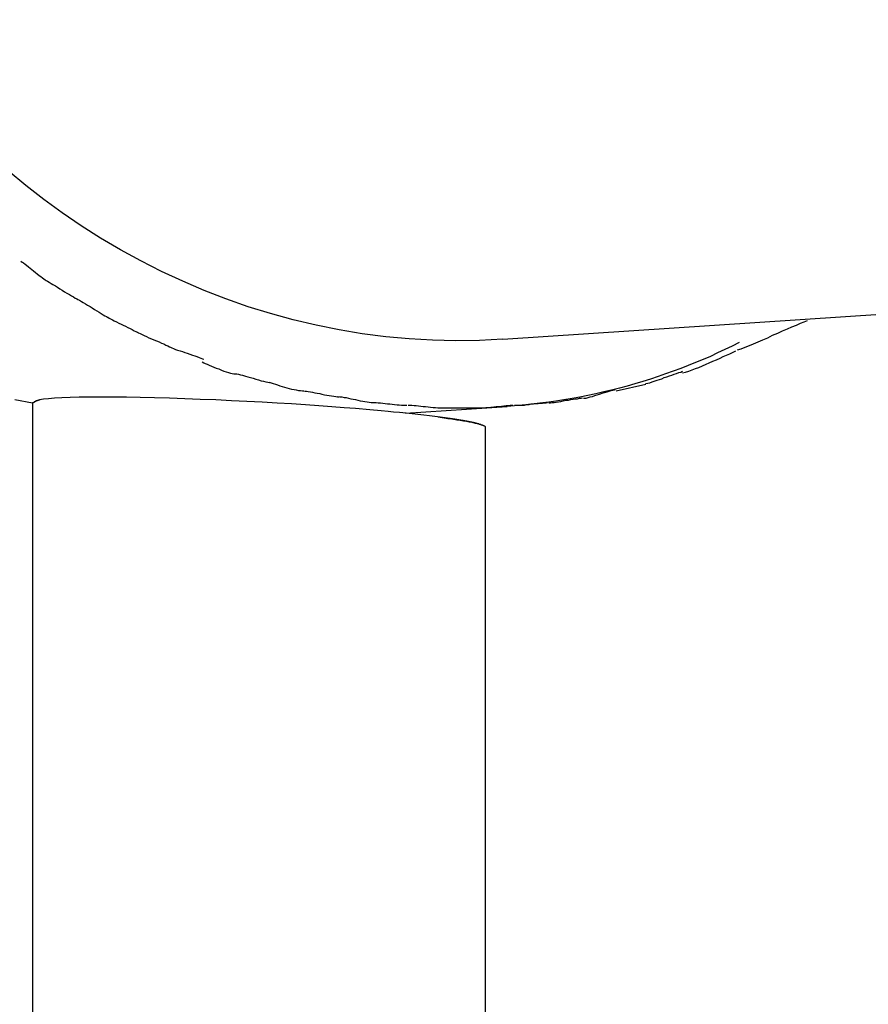
# Model space of a CAD drawing. Extents: x -30.7 to 30.7, y -10.6 to 10.6.
# Drawn here: x -1.5 to -0.9, y 7.6 to 8.3 of the extents above; entities that cross this region are included whole.
import ezdxf

# ---------------------------------------------------------------- set-up
doc = ezdxf.new("R2010")
doc.units = 0
doc.layers.get('0').update_dxf_attribs({"linetype": 'CONTINUOUS'})

msp = doc.modelspace()

# ---------------------------------------------------------------- linework, layer by layer
at = {"color": 0}
for points in [[(-1.1815, 8.0629), (2.4096, 8.3006)], [(-1.1815, 8.0629), (-1.1988, 8.062), (-1.2163, 8.0618), (-1.2337, 8.0622), (-1.2511, 8.0632), (-1.2685, 8.0648), (-1.2859, 8.067), (-1.3031, 8.0699), (-1.3203, 8.0733), (-1.3373, 8.0773), (-1.3542, 8.082), (-1.3708, 8.0871), (-1.3873, 8.0929), (-1.4035, 8.0992), (-1.4195, 8.106), (-1.4352, 8.1133), (-1.4507, 8.1212), (-1.4658, 8.1295), (-1.4806, 8.1382), (-1.495, 8.1474), (-1.5091, 8.1569), (-1.5227, 8.1668), (-1.5361, 8.1772), (-1.5494, 8.1883)], [(-1.54, 8.121), (-1.54, 8.121), (-1.5389, 8.1203), (-1.5379, 8.1197), (-1.5367, 8.1188), (-1.5356, 8.118), (-1.5342, 8.1169), (-1.533, 8.1159), (-1.5316, 8.1147), (-1.5304, 8.1138), (-1.5289, 8.1126), (-1.5277, 8.1115), (-1.5263, 8.1104), (-1.5251, 8.1095), (-1.5239, 8.1086), (-1.5228, 8.1078), (-1.5218, 8.1072), (-1.521, 8.1067)], [(-1.54, 8.121), (-1.54, 8.121), (-1.5389, 8.1203), (-1.5379, 8.1197), (-1.5367, 8.1188), (-1.5356, 8.118), (-1.5342, 8.1169), (-1.533, 8.1159), (-1.5316, 8.1147), (-1.5304, 8.1138), (-1.5289, 8.1126), (-1.5277, 8.1115), (-1.5263, 8.1104), (-1.5251, 8.1095), (-1.5239, 8.1086), (-1.5228, 8.1078), (-1.5218, 8.1072), (-1.521, 8.1067)], [(-1.5211, 8.1067), (-1.5211, 8.1067), (-1.52, 8.106), (-1.5188, 8.1054), (-1.5174, 8.1045), (-1.516, 8.1037), (-1.5142, 8.1026), (-1.5126, 8.1016), (-1.5108, 8.1004), (-1.5092, 8.0995), (-1.5074, 8.0983), (-1.5056, 8.0972), (-1.5038, 8.0962), (-1.5023, 8.0953), (-1.5008, 8.0944), (-1.4995, 8.0936), (-1.4983, 8.093), (-1.4975, 8.0926)], [(-1.5211, 8.1067), (-1.5211, 8.1067), (-1.52, 8.106), (-1.5188, 8.1054), (-1.5174, 8.1045), (-1.516, 8.1037), (-1.5142, 8.1026), (-1.5126, 8.1016), (-1.5108, 8.1004), (-1.5092, 8.0995), (-1.5074, 8.0983), (-1.5056, 8.0972), (-1.5038, 8.0962), (-1.5023, 8.0953), (-1.5008, 8.0944), (-1.4995, 8.0936), (-1.4983, 8.093), (-1.4975, 8.0926)], [(-1.4986, 8.0933), (-1.4986, 8.0933), (-1.4975, 8.0926), (-1.4963, 8.092), (-1.4949, 8.0911), (-1.4935, 8.0903), (-1.4918, 8.0892), (-1.4902, 8.0883), (-1.4884, 8.0872), (-1.4869, 8.0863), (-1.4851, 8.0851), (-1.4834, 8.084), (-1.4817, 8.083), (-1.4802, 8.0821), (-1.4787, 8.0812), (-1.4774, 8.0804), (-1.4762, 8.0798), (-1.4754, 8.0794)], [(-1.4986, 8.0933), (-1.4986, 8.0933), (-1.4975, 8.0926), (-1.4963, 8.092), (-1.4949, 8.0911), (-1.4935, 8.0903), (-1.4918, 8.0892), (-1.4902, 8.0883), (-1.4884, 8.0872), (-1.4869, 8.0863), (-1.4851, 8.0851), (-1.4834, 8.084), (-1.4817, 8.083), (-1.4802, 8.0821), (-1.4787, 8.0812), (-1.4774, 8.0804), (-1.4762, 8.0798), (-1.4754, 8.0794)], [(-1.4753, 8.0793), (-1.4753, 8.0793), (-1.4742, 8.0787), (-1.4731, 8.0781), (-1.4717, 8.0773), (-1.4704, 8.0767), (-1.4687, 8.0758), (-1.4671, 8.075), (-1.4653, 8.0741), (-1.4638, 8.0735), (-1.462, 8.0726), (-1.4603, 8.0717), (-1.4587, 8.0708), (-1.4572, 8.0701), (-1.4557, 8.0693), (-1.4544, 8.0687), (-1.4532, 8.0681), (-1.4524, 8.0678)], [(-1.4753, 8.0793), (-1.4753, 8.0793), (-1.4742, 8.0787), (-1.4731, 8.0781), (-1.4717, 8.0773), (-1.4704, 8.0767), (-1.4687, 8.0758), (-1.4671, 8.075), (-1.4653, 8.0741), (-1.4638, 8.0735), (-1.462, 8.0726), (-1.4603, 8.0717), (-1.4587, 8.0708), (-1.4572, 8.0701), (-1.4557, 8.0693), (-1.4544, 8.0687), (-1.4532, 8.0681), (-1.4524, 8.0678)], [(-1.0068, 8.0551), (-1.0068, 8.0551), (-1.004, 8.0559), (-1.0012, 8.057), (-0.998, 8.0582), (-0.9949, 8.0596), (-0.9914, 8.061), (-0.9879, 8.0626), (-0.9843, 8.0641), (-0.9807, 8.0659), (-0.9769, 8.0674), (-0.9733, 8.0691), (-0.9697, 8.0706), (-0.9664, 8.0722), (-0.963, 8.0734), (-0.96, 8.0748), (-0.9572, 8.0758), (-0.9547, 8.0769)], [(-1.0068, 8.0551), (-1.0068, 8.0551), (-1.004, 8.0559), (-1.0012, 8.057), (-0.998, 8.0582), (-0.9949, 8.0596), (-0.9914, 8.061), (-0.9879, 8.0626), (-0.9843, 8.0641), (-0.9807, 8.0659), (-0.9769, 8.0674), (-0.9733, 8.0691), (-0.9697, 8.0706), (-0.9664, 8.0722), (-0.963, 8.0734), (-0.96, 8.0748), (-0.9572, 8.0758), (-0.9547, 8.0769)], [(-1.4535, 8.0683), (-1.4535, 8.0683), (-1.4524, 8.0677), (-1.4512, 8.0671), (-1.4497, 8.0664), (-1.4482, 8.0658), (-1.4464, 8.0649), (-1.4446, 8.0641), (-1.4428, 8.0632), (-1.441, 8.0626), (-1.4389, 8.0617), (-1.4371, 8.0609), (-1.4353, 8.06), (-1.4336, 8.0594), (-1.432, 8.0586), (-1.4306, 8.058), (-1.4294, 8.0574), (-1.4286, 8.0571)], [(-1.4535, 8.0683), (-1.4535, 8.0683), (-1.4524, 8.0677), (-1.4512, 8.0671), (-1.4497, 8.0664), (-1.4482, 8.0658), (-1.4464, 8.0649), (-1.4446, 8.0641), (-1.4428, 8.0632), (-1.441, 8.0626), (-1.4389, 8.0617), (-1.4371, 8.0609), (-1.4353, 8.06), (-1.4336, 8.0594), (-1.432, 8.0586), (-1.4306, 8.058), (-1.4294, 8.0574), (-1.4286, 8.0571)], [(-1.4286, 8.0571), (-1.4286, 8.0571), (-1.4275, 8.0565), (-1.4263, 8.056), (-1.4248, 8.0554), (-1.4233, 8.0549), (-1.4215, 8.0543), (-1.4197, 8.0537), (-1.4179, 8.0531), (-1.4161, 8.0525), (-1.4141, 8.0518), (-1.4123, 8.0512), (-1.4105, 8.0506), (-1.4089, 8.05), (-1.4073, 8.0494), (-1.4059, 8.0489), (-1.4047, 8.0484), (-1.4039, 8.0481)], [(-1.4286, 8.0571), (-1.4286, 8.0571), (-1.4275, 8.0565), (-1.4263, 8.056), (-1.4248, 8.0554), (-1.4233, 8.0549), (-1.4215, 8.0543), (-1.4197, 8.0537), (-1.4179, 8.0531), (-1.4161, 8.0525), (-1.4141, 8.0518), (-1.4123, 8.0512), (-1.4105, 8.0506), (-1.4089, 8.05), (-1.4073, 8.0494), (-1.4059, 8.0489), (-1.4047, 8.0484), (-1.4039, 8.0481)], [(-1.0056, 8.0604), (-1.0109, 8.0578), (-1.0162, 8.0552), (-1.0216, 8.0527), (-1.027, 8.0502), (-1.0325, 8.0479), (-1.038, 8.0456), (-1.0435, 8.0434), (-1.0491, 8.0412), (-1.0547, 8.0391), (-1.0603, 8.0371), (-1.0659, 8.0352), (-1.0716, 8.0333), (-1.0773, 8.0315), (-1.0831, 8.0298), (-1.0888, 8.0281), (-1.0946, 8.0265), (-1.1005, 8.0251), (-1.1063, 8.0237), (-1.1122, 8.0223), (-1.1181, 8.0211), (-1.124, 8.0199), (-1.1299, 8.0188), (-1.1361, 8.0178), (-1.1419, 8.0169), (-1.1471, 8.0161), (-1.1539, 8.0153), (-1.1644, 8.0142), (-1.1782, 8.013)], [(-1.0478, 8.0379), (-1.0478, 8.0379), (-1.0454, 8.0385), (-1.0431, 8.0392), (-1.0406, 8.0401), (-1.0382, 8.0411), (-1.0355, 8.042), (-1.0329, 8.0431), (-1.0302, 8.0443), (-1.0278, 8.0455), (-1.0251, 8.0465), (-1.0225, 8.0477), (-1.0198, 8.0489), (-1.0174, 8.0501), (-1.0149, 8.051), (-1.0125, 8.0522), (-1.0101, 8.0532), (-1.008, 8.0544)], [(-1.0478, 8.0379), (-1.0478, 8.0379), (-1.0454, 8.0385), (-1.0431, 8.0392), (-1.0406, 8.0401), (-1.0382, 8.0411), (-1.0355, 8.042), (-1.0329, 8.0431), (-1.0302, 8.0443), (-1.0278, 8.0455), (-1.0251, 8.0465), (-1.0225, 8.0477), (-1.0198, 8.0489), (-1.0174, 8.0501), (-1.0149, 8.051), (-1.0125, 8.0522), (-1.0101, 8.0532), (-1.008, 8.0544)], [(-1.4049, 8.0461), (-1.4049, 8.0461), (-1.4038, 8.0455), (-1.4027, 8.045), (-1.4013, 8.0443), (-1.3998, 8.0437), (-1.398, 8.0428), (-1.3963, 8.0422), (-1.3945, 8.0414), (-1.3927, 8.0408), (-1.3907, 8.0399), (-1.3889, 8.0393), (-1.3871, 8.0387), (-1.3855, 8.0383), (-1.3839, 8.0378), (-1.3826, 8.0375), (-1.3814, 8.0373), (-1.3806, 8.0373)], [(-1.4049, 8.0461), (-1.4049, 8.0461), (-1.4038, 8.0455), (-1.4027, 8.045), (-1.4013, 8.0443), (-1.3998, 8.0437), (-1.398, 8.0428), (-1.3963, 8.0422), (-1.3945, 8.0414), (-1.3927, 8.0408), (-1.3907, 8.0399), (-1.3889, 8.0393), (-1.3871, 8.0387), (-1.3855, 8.0383), (-1.3839, 8.0378), (-1.3826, 8.0375), (-1.3814, 8.0373), (-1.3806, 8.0373)], [(-1.3804, 8.0373), (-1.3804, 8.0373), (-1.3793, 8.0371), (-1.3781, 8.0369), (-1.3765, 8.0364), (-1.3749, 8.0361), (-1.3729, 8.0355), (-1.3711, 8.035), (-1.369, 8.0344), (-1.3672, 8.0339), (-1.3651, 8.0333), (-1.3631, 8.0327), (-1.3611, 8.0321), (-1.3594, 8.0317), (-1.3576, 8.0312), (-1.3562, 8.0309), (-1.355, 8.0307), (-1.3542, 8.0307)], [(-1.3804, 8.0373), (-1.3804, 8.0373), (-1.3793, 8.0371), (-1.3781, 8.0369), (-1.3765, 8.0364), (-1.3749, 8.0361), (-1.3729, 8.0355), (-1.3711, 8.035), (-1.369, 8.0344), (-1.3672, 8.0339), (-1.3651, 8.0333), (-1.3631, 8.0327), (-1.3611, 8.0321), (-1.3594, 8.0317), (-1.3576, 8.0312), (-1.3562, 8.0309), (-1.355, 8.0307), (-1.3542, 8.0307)], [(-1.0752, 8.0299), (-1.0752, 8.0299), (-1.0736, 8.0302), (-1.0721, 8.0306), (-1.0703, 8.0312), (-1.0687, 8.0318), (-1.0667, 8.0324), (-1.0649, 8.033), (-1.0631, 8.0336), (-1.0613, 8.0344), (-1.0593, 8.035), (-1.0575, 8.0356), (-1.0557, 8.0362), (-1.0539, 8.037), (-1.0521, 8.0375), (-1.0505, 8.0381), (-1.049, 8.0385), (-1.0477, 8.0391)], [(-1.0752, 8.0299), (-1.0752, 8.0299), (-1.0736, 8.0302), (-1.0721, 8.0306), (-1.0703, 8.0312), (-1.0687, 8.0318), (-1.0667, 8.0324), (-1.0649, 8.033), (-1.0631, 8.0336), (-1.0613, 8.0344), (-1.0593, 8.035), (-1.0575, 8.0356), (-1.0557, 8.0362), (-1.0539, 8.037), (-1.0521, 8.0375), (-1.0505, 8.0381), (-1.049, 8.0385), (-1.0477, 8.0391)], [(-1.3552, 8.0311), (-1.3552, 8.0311), (-1.3537, 8.0305), (-1.3523, 8.03), (-1.3506, 8.0294), (-1.3491, 8.029), (-1.3473, 8.0284), (-1.3456, 8.0278), (-1.3438, 8.0272), (-1.3421, 8.0269), (-1.3403, 8.0263), (-1.3385, 8.0259), (-1.3367, 8.0255), (-1.3351, 8.0252), (-1.3334, 8.0249), (-1.3319, 8.0247), (-1.3305, 8.0246), (-1.3293, 8.0246)], [(-1.3552, 8.0311), (-1.3552, 8.0311), (-1.3537, 8.0305), (-1.3523, 8.03), (-1.3506, 8.0294), (-1.3491, 8.029), (-1.3473, 8.0284), (-1.3456, 8.0278), (-1.3438, 8.0272), (-1.3421, 8.0269), (-1.3403, 8.0263), (-1.3385, 8.0259), (-1.3367, 8.0255), (-1.3351, 8.0252), (-1.3334, 8.0249), (-1.3319, 8.0247), (-1.3305, 8.0246), (-1.3293, 8.0246)], [(-1.0971, 8.0246), (-1.075, 8.0295)], [(-1.2909, 8.0113), (-1.2995, 8.012), (-1.3086, 8.0127), (-1.3182, 8.0134), (-1.3281, 8.0141), (-1.3386, 8.0148), (-1.3493, 8.0154), (-1.3604, 8.0161), (-1.3717, 8.0167), (-1.3832, 8.0172), (-1.3948, 8.0178), (-1.4064, 8.0182), (-1.4179, 8.0187), (-1.4293, 8.0191), (-1.4404, 8.0194), (-1.4511, 8.0196), (-1.4614, 8.0198), (-1.4711, 8.0199), (-1.4802, 8.0199), (-1.4887, 8.0199), (-1.4964, 8.0198), (-1.5033, 8.0196), (-1.5095, 8.0194), (-1.5148, 8.019), (-1.5194, 8.0187), (-1.5231, 8.0184), (-1.5261, 8.0179)], [(-1.3289, 8.0244), (-1.3289, 8.0244), (-1.3274, 8.0242), (-1.3261, 8.0241), (-1.3244, 8.0238), (-1.3229, 8.0236), (-1.3211, 8.0231), (-1.3194, 8.0228), (-1.3176, 8.0225), (-1.3159, 8.0222), (-1.3141, 8.0217), (-1.3123, 8.0214), (-1.3105, 8.0211), (-1.3089, 8.0208), (-1.3072, 8.0205), (-1.3057, 8.0203), (-1.3043, 8.0202), (-1.3031, 8.0202)], [(-1.3289, 8.0244), (-1.3289, 8.0244), (-1.3274, 8.0242), (-1.3261, 8.0241), (-1.3244, 8.0238), (-1.3229, 8.0236), (-1.3211, 8.0231), (-1.3194, 8.0228), (-1.3176, 8.0225), (-1.3159, 8.0222), (-1.3141, 8.0217), (-1.3123, 8.0214), (-1.3105, 8.0211), (-1.3089, 8.0208), (-1.3072, 8.0205), (-1.3057, 8.0203), (-1.3043, 8.0202), (-1.3031, 8.0202)], [(-1.304, 8.0203), (-1.304, 8.0203), (-1.3025, 8.0201), (-1.3012, 8.02), (-1.2995, 8.0197), (-1.298, 8.0195), (-1.2962, 8.019), (-1.2945, 8.0187), (-1.2927, 8.0184), (-1.291, 8.0181), (-1.2892, 8.0175), (-1.2874, 8.0172), (-1.2856, 8.0169), (-1.284, 8.0166), (-1.2823, 8.0163), (-1.2808, 8.0161), (-1.2794, 8.016), (-1.2782, 8.016)], [(-1.304, 8.0203), (-1.304, 8.0203), (-1.3025, 8.0201), (-1.3012, 8.02), (-1.2995, 8.0197), (-1.298, 8.0195), (-1.2962, 8.019), (-1.2945, 8.0187), (-1.2927, 8.0184), (-1.291, 8.0181), (-1.2892, 8.0175), (-1.2874, 8.0172), (-1.2856, 8.0169), (-1.284, 8.0166), (-1.2823, 8.0163), (-1.2808, 8.0161), (-1.2794, 8.016), (-1.2782, 8.016)], [(-1.1472, 8.0157), (-1.1472, 8.0157), (-1.1459, 8.0157), (-1.1447, 8.0158), (-1.1432, 8.0159), (-1.1417, 8.0162), (-1.1399, 8.0164), (-1.1382, 8.0167), (-1.1364, 8.017), (-1.1346, 8.0175), (-1.1326, 8.0177), (-1.1308, 8.018), (-1.129, 8.0183), (-1.1274, 8.0186), (-1.1258, 8.0187), (-1.1244, 8.019), (-1.1231, 8.0191), (-1.1221, 8.0193)], [(-1.1472, 8.0157), (-1.1472, 8.0157), (-1.1459, 8.0157), (-1.1447, 8.0158), (-1.1432, 8.0159), (-1.1417, 8.0162), (-1.1399, 8.0164), (-1.1382, 8.0167), (-1.1364, 8.017), (-1.1346, 8.0175), (-1.1326, 8.0177), (-1.1308, 8.018), (-1.129, 8.0183), (-1.1274, 8.0186), (-1.1258, 8.0187), (-1.1244, 8.019), (-1.1231, 8.0191), (-1.1221, 8.0193)], [(-1.1215, 8.019), (-1.1215, 8.019), (-1.1204, 8.019), (-1.1193, 8.0192), (-1.1179, 8.0195), (-1.1164, 8.02), (-1.1146, 8.0204), (-1.113, 8.021), (-1.1112, 8.0216), (-1.1095, 8.0222), (-1.1075, 8.0227), (-1.1057, 8.0233), (-1.1039, 8.0238), (-1.1024, 8.0244), (-1.1008, 8.0247), (-1.0995, 8.0251), (-1.0984, 8.0253), (-1.0976, 8.0255)], [(-1.1215, 8.019), (-1.1215, 8.019), (-1.1204, 8.019), (-1.1193, 8.0192), (-1.1179, 8.0195), (-1.1164, 8.02), (-1.1146, 8.0204), (-1.113, 8.021), (-1.1112, 8.0216), (-1.1095, 8.0222), (-1.1075, 8.0227), (-1.1057, 8.0233), (-1.1039, 8.0238), (-1.1024, 8.0244), (-1.1008, 8.0247), (-1.0995, 8.0251), (-1.0984, 8.0253), (-1.0976, 8.0255)], [(-1.5311, 8.0154), (-1.5443, 8.0178)], [(-1.5288, 8.0169), (-1.5288, 8.0169), (-1.5288, 8.0166), (-1.529, 8.0166), (-1.529, 8.0166), (-1.5293, 8.0166), (-1.5293, 8.0163), (-1.5296, 8.0163), (-1.5296, 8.0163), (-1.5299, 8.0163), (-1.5299, 8.016), (-1.5302, 8.016), (-1.5302, 8.016), (-1.5305, 8.016), (-1.5305, 8.0157), (-1.5308, 8.0157), (-1.5308, 8.0157), (-1.5311, 8.0157)], [(-1.5288, 8.0169), (-1.5288, 8.0169), (-1.5288, 8.0166), (-1.529, 8.0166), (-1.529, 8.0166), (-1.5293, 8.0166), (-1.5293, 8.0163), (-1.5296, 8.0163), (-1.5296, 8.0163), (-1.5299, 8.0163), (-1.5299, 8.016), (-1.5302, 8.016), (-1.5302, 8.016), (-1.5305, 8.016), (-1.5305, 8.0157), (-1.5308, 8.0157), (-1.5308, 8.0157), (-1.5311, 8.0157)], [(-1.5311, 8.0158), (-1.5311, 7.4604)], [(-1.5261, 8.0179), (-1.5261, 8.0179), (-1.5261, 8.0176), (-1.5264, 8.0176), (-1.5264, 8.0176), (-1.5267, 8.0176), (-1.5267, 8.0173), (-1.527, 8.0173), (-1.5271, 8.0173), (-1.5274, 8.0173), (-1.5274, 8.017), (-1.5277, 8.017), (-1.5277, 8.017), (-1.528, 8.017), (-1.528, 8.017), (-1.5283, 8.017), (-1.5285, 8.017), (-1.5288, 8.017)], [(-1.5261, 8.0179), (-1.5261, 8.0179), (-1.5261, 8.0176), (-1.5264, 8.0176), (-1.5264, 8.0176), (-1.5267, 8.0176), (-1.5267, 8.0173), (-1.527, 8.0173), (-1.5271, 8.0173), (-1.5274, 8.0173), (-1.5274, 8.017), (-1.5277, 8.017), (-1.5277, 8.017), (-1.528, 8.017), (-1.528, 8.017), (-1.5283, 8.017), (-1.5285, 8.017), (-1.5288, 8.017)], [(-1.2783, 8.016), (-1.2783, 8.016), (-1.2769, 8.0158), (-1.2756, 8.0158), (-1.274, 8.0156), (-1.2725, 8.0156), (-1.2707, 8.0153), (-1.269, 8.0152), (-1.2672, 8.0149), (-1.2655, 8.0149), (-1.2637, 8.0146), (-1.2619, 8.0144), (-1.2601, 8.0141), (-1.2585, 8.0141), (-1.2568, 8.0139), (-1.2553, 8.0139), (-1.254, 8.0139), (-1.2529, 8.0139)], [(-1.2783, 8.016), (-1.2783, 8.016), (-1.2769, 8.0158), (-1.2756, 8.0158), (-1.274, 8.0156), (-1.2725, 8.0156), (-1.2707, 8.0153), (-1.269, 8.0152), (-1.2672, 8.0149), (-1.2655, 8.0149), (-1.2637, 8.0146), (-1.2619, 8.0144), (-1.2601, 8.0141), (-1.2585, 8.0141), (-1.2568, 8.0139), (-1.2553, 8.0139), (-1.254, 8.0139), (-1.2529, 8.0139)], [(-1.2539, 8.008), (-1.1782, 8.013)], [(-1.2517, 8.014), (-1.2517, 8.014), (-1.2503, 8.0138), (-1.249, 8.0138), (-1.2474, 8.0136), (-1.2459, 8.0136), (-1.2441, 8.0133), (-1.2425, 8.0132), (-1.2407, 8.0129), (-1.239, 8.0129), (-1.2369, 8.0126), (-1.2351, 8.0124), (-1.2333, 8.0121), (-1.2315, 8.0121), (-1.2297, 8.0119), (-1.2279, 8.0119), (-1.2263, 8.0119), (-1.2248, 8.0119)], [(-1.2517, 8.014), (-1.2517, 8.014), (-1.2503, 8.0138), (-1.249, 8.0138), (-1.2474, 8.0136), (-1.2459, 8.0136), (-1.2441, 8.0133), (-1.2425, 8.0132), (-1.2407, 8.0129), (-1.239, 8.0129), (-1.2369, 8.0126), (-1.2351, 8.0124), (-1.2333, 8.0121), (-1.2315, 8.0121), (-1.2297, 8.0119), (-1.2279, 8.0119), (-1.2263, 8.0119), (-1.2248, 8.0119)], [(-1.2253, 8.0118), (-1.2253, 8.0118), (-1.2244, 8.0118), (-1.2235, 8.0118), (-1.2226, 8.0118), (-1.222, 8.0118), (-1.2211, 8.0118), (-1.2204, 8.0118), (-1.2195, 8.0118), (-1.2189, 8.0118), (-1.218, 8.0118), (-1.2171, 8.0118), (-1.2162, 8.0118), (-1.2156, 8.0118), (-1.2147, 8.0118), (-1.2141, 8.0118), (-1.2132, 8.0118), (-1.2126, 8.0118), (-1.2126, 8.0118), (-1.2117, 8.0118), (-1.2108, 8.0118), (-1.2099, 8.0118), (-1.2093, 8.0118), (-1.2084, 8.0118), (-1.2078, 8.0118), (-1.2069, 8.0118), (-1.2063, 8.0118), (-1.2054, 8.0118), (-1.2045, 8.0118), (-1.2036, 8.0118), (-1.203, 8.0118), (-1.2021, 8.0118), (-1.2015, 8.0118), (-1.2006, 8.0118), (-1.2, 8.0118)], [(-1.2253, 8.0118), (-1.2253, 8.0118), (-1.2244, 8.0118), (-1.2235, 8.0118), (-1.2226, 8.0118), (-1.222, 8.0118), (-1.2211, 8.0118), (-1.2204, 8.0118), (-1.2195, 8.0118), (-1.2189, 8.0118), (-1.218, 8.0118), (-1.2171, 8.0118), (-1.2162, 8.0118), (-1.2156, 8.0118), (-1.2147, 8.0118), (-1.2141, 8.0118), (-1.2132, 8.0118), (-1.2126, 8.0118), (-1.2126, 8.0118), (-1.2117, 8.0118), (-1.2108, 8.0118), (-1.2099, 8.0118), (-1.2093, 8.0118), (-1.2084, 8.0118), (-1.2078, 8.0118), (-1.2069, 8.0118), (-1.2063, 8.0118), (-1.2054, 8.0118), (-1.2045, 8.0118), (-1.2036, 8.0118), (-1.203, 8.0118), (-1.2021, 8.0118), (-1.2015, 8.0118), (-1.2006, 8.0118), (-1.2, 8.0118)], [(-1.2006, 8.0118), (-1.2006, 8.0118), (-1.1991, 8.0118), (-1.1976, 8.0118), (-1.1958, 8.0118), (-1.1941, 8.0121), (-1.192, 8.0121), (-1.1902, 8.0124), (-1.1881, 8.0126), (-1.1863, 8.0129), (-1.1842, 8.0129), (-1.1824, 8.0132), (-1.1806, 8.0134), (-1.1789, 8.0137), (-1.1773, 8.0137), (-1.1759, 8.0139), (-1.1747, 8.0139), (-1.1739, 8.0141)], [(-1.2006, 8.0118), (-1.2006, 8.0118), (-1.1991, 8.0118), (-1.1976, 8.0118), (-1.1958, 8.0118), (-1.1941, 8.0121), (-1.192, 8.0121), (-1.1902, 8.0124), (-1.1881, 8.0126), (-1.1863, 8.0129), (-1.1842, 8.0129), (-1.1824, 8.0132), (-1.1806, 8.0134), (-1.1789, 8.0137), (-1.1773, 8.0137), (-1.1759, 8.0139), (-1.1747, 8.0139), (-1.1739, 8.0141)], [(-1.1782, 8.013), (-1.1782, 8.013)], [(-1.1728, 8.0138), (-1.1728, 8.0138), (-1.1714, 8.0138), (-1.1701, 8.0138), (-1.1686, 8.0138), (-1.1671, 8.014), (-1.1653, 8.014), (-1.1637, 8.0143), (-1.1619, 8.0145), (-1.1604, 8.0148), (-1.1586, 8.0148), (-1.1569, 8.0151), (-1.1551, 8.0151), (-1.1536, 8.0154), (-1.152, 8.0154), (-1.1505, 8.0156), (-1.1492, 8.0156), (-1.1481, 8.0158)], [(-1.1728, 8.0138), (-1.1728, 8.0138), (-1.1714, 8.0138), (-1.1701, 8.0138), (-1.1686, 8.0138), (-1.1671, 8.014), (-1.1653, 8.014), (-1.1637, 8.0143), (-1.1619, 8.0145), (-1.1604, 8.0148), (-1.1586, 8.0148), (-1.1569, 8.0151), (-1.1551, 8.0151), (-1.1536, 8.0154), (-1.152, 8.0154), (-1.1505, 8.0156), (-1.1492, 8.0156), (-1.1481, 8.0158)], [(-1.2011, 8.0005), (-1.2032, 8.0009), (-1.2056, 8.0015), (-1.2081, 8.0019), (-1.2109, 8.0024), (-1.214, 8.003), (-1.2172, 8.0034), (-1.2206, 8.004), (-1.2242, 8.0044), (-1.228, 8.005), (-1.232, 8.0055), (-1.236, 8.006), (-1.2402, 8.0065), (-1.2445, 8.0069), (-1.2489, 8.0074), (-1.2534, 8.0079), (-1.2582, 8.0084), (-1.2626, 8.0088), (-1.2667, 8.0092), (-1.272, 8.0097), (-1.2802, 8.0104), (-1.2909, 8.0113)], [(-1.2296, 8.0051), (-1.2281, 8.0049), (-1.2265, 8.0047), (-1.2251, 8.0045), (-1.2236, 8.0043), (-1.2222, 8.0041), (-1.2208, 8.0039), (-1.2194, 8.0037), (-1.2181, 8.0035), (-1.2167, 8.0033), (-1.2155, 8.0031), (-1.2142, 8.0029), (-1.213, 8.0027), (-1.2118, 8.0025), (-1.2106, 8.0023), (-1.2095, 8.0022), (-1.2084, 8.0019), (-1.2074, 8.0018), (-1.2064, 8.0016), (-1.2054, 8.0014), (-1.2044, 8.0012), (-1.2036, 8.001), (-1.2027, 8.0008), (-1.2019, 8.0006), (-1.2011, 8.0005), (-1.2004, 8.0003), (-1.1996, 8.0001), (-1.1986, 7.9998), (-1.1973, 7.9993)], [(-1.1993, 7.9999), (-1.1993, 7.9999), (-1.1993, 7.9999), (-1.1993, 7.9999), (-1.1993, 7.9999), (-1.1996, 7.9999), (-1.1996, 7.9999), (-1.1998, 7.9999), (-1.1998, 7.9999), (-1.2001, 8.0001), (-1.2001, 8.0001), (-1.2003, 8.0001), (-1.2003, 8.0001), (-1.2006, 8.0003), (-1.2006, 8.0003), (-1.2008, 8.0003), (-1.2008, 8.0003), (-1.2011, 8.0005)], [(-1.1993, 7.9999), (-1.1993, 7.9999), (-1.1993, 7.9999), (-1.1993, 7.9999), (-1.1993, 7.9999), (-1.1996, 7.9999), (-1.1996, 7.9999), (-1.1998, 7.9999), (-1.1998, 7.9999), (-1.2001, 8.0001), (-1.2001, 8.0001), (-1.2003, 8.0001), (-1.2003, 8.0001), (-1.2006, 8.0003), (-1.2006, 8.0003), (-1.2008, 8.0003), (-1.2008, 8.0003), (-1.2011, 8.0005)], [(-1.1977, 7.9995), (-1.1977, 7.9995), (-1.1977, 7.9995), (-1.1977, 7.9995), (-1.1977, 7.9995), (-1.198, 7.9995), (-1.198, 7.9995), (-1.1981, 7.9995), (-1.1981, 7.9995), (-1.1984, 7.9996), (-1.1984, 7.9996), (-1.1984, 7.9996), (-1.1984, 7.9996), (-1.1987, 7.9996), (-1.1987, 7.9996), (-1.199, 7.9996), (-1.199, 7.9996), (-1.1993, 7.9999)], [(-1.1977, 7.9995), (-1.1977, 7.9995), (-1.1977, 7.9995), (-1.1977, 7.9995), (-1.1977, 7.9995), (-1.198, 7.9995), (-1.198, 7.9995), (-1.1981, 7.9995), (-1.1981, 7.9995), (-1.1984, 7.9996), (-1.1984, 7.9996), (-1.1984, 7.9996), (-1.1984, 7.9996), (-1.1987, 7.9996), (-1.1987, 7.9996), (-1.199, 7.9996), (-1.199, 7.9996), (-1.1993, 7.9999)], [(-1.1965, 7.999), (-1.1965, 7.999), (-1.1965, 7.999), (-1.1965, 7.999), (-1.1965, 7.999), (-1.1967, 7.999), (-1.1967, 7.999), (-1.1967, 7.999), (-1.1967, 7.999), (-1.197, 7.9991), (-1.197, 7.9991), (-1.197, 7.9991), (-1.197, 7.9991), (-1.1973, 7.9991), (-1.1973, 7.9991), (-1.1974, 7.9991), (-1.1974, 7.9991), (-1.1977, 7.9994)], [(-1.1965, 7.999), (-1.1965, 7.999), (-1.1965, 7.999), (-1.1965, 7.999), (-1.1965, 7.999), (-1.1967, 7.999), (-1.1967, 7.999), (-1.1967, 7.999), (-1.1967, 7.999), (-1.197, 7.9991), (-1.197, 7.9991), (-1.197, 7.9991), (-1.197, 7.9991), (-1.1973, 7.9991), (-1.1973, 7.9991), (-1.1974, 7.9991), (-1.1974, 7.9991), (-1.1977, 7.9994)], [(-1.1955, 7.9986), (-1.1955, 7.9986), (-1.1955, 7.9986), (-1.1955, 7.9986), (-1.1955, 7.9986), (-1.1956, 7.9986), (-1.1956, 7.9986), (-1.1956, 7.9986), (-1.1956, 7.9986), (-1.1959, 7.9987), (-1.1959, 7.9987), (-1.1959, 7.9987), (-1.1959, 7.9987), (-1.1962, 7.9987), (-1.1962, 7.9987), (-1.1962, 7.9987), (-1.1962, 7.9987), (-1.1965, 7.999)], [(-1.1955, 7.9986), (-1.1955, 7.9986), (-1.1955, 7.9986), (-1.1955, 7.9986), (-1.1955, 7.9986), (-1.1956, 7.9986), (-1.1956, 7.9986), (-1.1956, 7.9986), (-1.1956, 7.9986), (-1.1959, 7.9987), (-1.1959, 7.9987), (-1.1959, 7.9987), (-1.1959, 7.9987), (-1.1962, 7.9987), (-1.1962, 7.9987), (-1.1962, 7.9987), (-1.1962, 7.9987), (-1.1965, 7.999)], [(-1.1947, 7.9982), (-1.1947, 7.9982), (-1.1947, 7.9982), (-1.1947, 7.9982), (-1.1947, 7.9982), (-1.1947, 7.9982), (-1.1947, 7.9982), (-1.1947, 7.9982), (-1.1947, 7.9982), (-1.195, 7.9983), (-1.195, 7.9983), (-1.195, 7.9983), (-1.195, 7.9983), (-1.1952, 7.9983), (-1.1952, 7.9983), (-1.1952, 7.9983), (-1.1952, 7.9983), (-1.1955, 7.9986)], [(-1.1947, 7.9982), (-1.1947, 7.9982), (-1.1947, 7.9982), (-1.1947, 7.9982), (-1.1947, 7.9982), (-1.1947, 7.9982), (-1.1947, 7.9982), (-1.1947, 7.9982), (-1.1947, 7.9982), (-1.195, 7.9983), (-1.195, 7.9983), (-1.195, 7.9983), (-1.195, 7.9983), (-1.1952, 7.9983), (-1.1952, 7.9983), (-1.1952, 7.9983), (-1.1952, 7.9983), (-1.1955, 7.9986)], [(-1.1943, 7.9978), (-1.1943, 7.9978), (-1.1943, 7.9978), (-1.1943, 7.9978), (-1.1943, 7.9978), (-1.1943, 7.9978), (-1.1943, 7.9978), (-1.1943, 7.9978), (-1.1943, 7.9978), (-1.1944, 7.9979), (-1.1944, 7.9979), (-1.1944, 7.9979), (-1.1944, 7.9979), (-1.1944, 7.9979), (-1.1944, 7.9979), (-1.1944, 7.9979), (-1.1944, 7.9979), (-1.1947, 7.9982)], [(-1.1943, 7.9978), (-1.1943, 7.9978), (-1.1943, 7.9978), (-1.1943, 7.9978), (-1.1943, 7.9978), (-1.1943, 7.9978), (-1.1943, 7.9978), (-1.1943, 7.9978), (-1.1943, 7.9978), (-1.1944, 7.9979), (-1.1944, 7.9979), (-1.1944, 7.9979), (-1.1944, 7.9979), (-1.1944, 7.9979), (-1.1944, 7.9979), (-1.1944, 7.9979), (-1.1944, 7.9979), (-1.1947, 7.9982)], [(-1.1942, 7.9974), (-1.1943, 7.9977)], [(-1.1942, 7.4555), (-1.1942, 7.9974)]]:
    msp.add_lwpolyline(points, dxfattribs=at)

doc.saveas('drawing.dxf')
